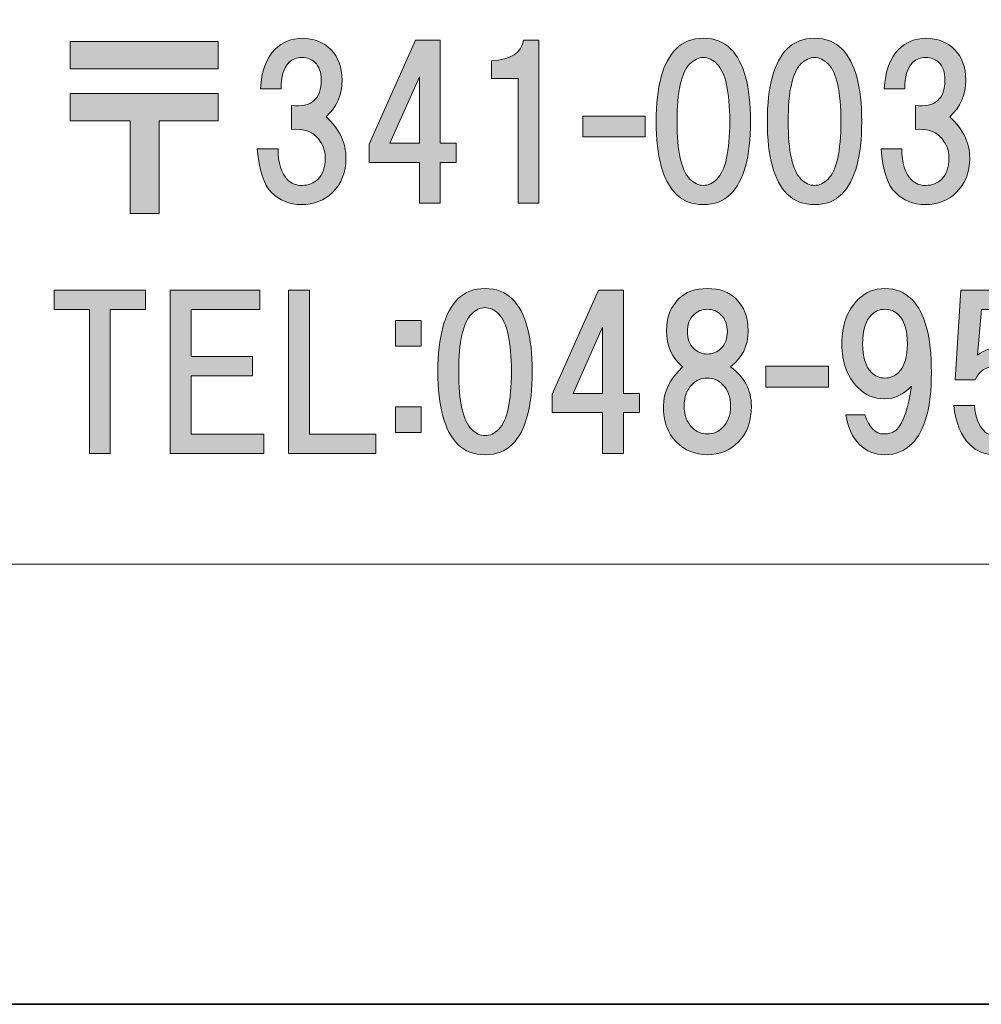
# Model space of a CAD drawing. Units: inches. Extents: x 0 to 296, y 0 to 210.
# Drawn here: x 27 to 42, y 0 to 15 of the extents above; entities that cross this region are included whole.
import ezdxf

# ---------------------------------------------------------------- set-up
doc = ezdxf.new("R2010")
doc.units = ezdxf.units.IN
doc.header["$MEASUREMENT"] = 0
doc.layers.add('レイヤー 1', color=7, linetype='Continuous')

# ---------------------------------------------------------------- blocks, each defined once
blk = doc.blocks.new('block 2')
at = {"layer": 'レイヤー 1', "lineweight": 0}
blk.add_lwpolyline([(0, 209.55), (296.333, 209.55), (296.333, 0), (0, 0), (0, 209.55)], dxfattribs=at)
blk = doc.blocks.new('block 3')
at = {"layer": 'レイヤー 1', "lineweight": 0}
blk.add_lwpolyline([(0, 209.55), (296.333, 209.55), (296.333, 0), (0, 0), (0, 209.55)], dxfattribs=at)
blk = doc.blocks.new('block 4')
at = {"layer": 'レイヤー 1', "lineweight": 0}
blk.add_lwpolyline([(0, 209.55), (296.333, 209.55), (296.333, 0), (0, 0), (0, 209.55)], dxfattribs=at)
blk = doc.blocks.new('block 5')
at = {"layer": 'レイヤー 1', "lineweight": 0}
blk.add_lwpolyline([(0, 209.55), (296.333, 209.55), (296.333, 0), (0, 0), (0, 209.55)], dxfattribs=at)
blk = doc.blocks.new('block 6')
at = {"layer": 'レイヤー 1', "lineweight": 0}
blk.add_lwpolyline([(0, 209.55), (296.333, 209.55), (296.333, 0), (0, 0), (0, 209.55)], dxfattribs=at)
blk = doc.blocks.new('block 7')
at = {"layer": 'レイヤー 1', "lineweight": 0}
blk.add_lwpolyline([(0, 209.55), (296.333, 209.55), (296.333, 0), (0, 0), (0, 209.55)], dxfattribs=at)
blk = doc.blocks.new('block 8')
at = {"layer": 'レイヤー 1', "lineweight": 0}
blk.add_lwpolyline([(0, 209.55), (296.333, 209.55), (296.333, 0), (0, 0), (0, 209.55)], dxfattribs=at)
blk = doc.blocks.new('block 9')
at = {"layer": 'レイヤー 1', "lineweight": 0}
blk.add_lwpolyline([(0, 209.55), (296.333, 209.55), (296.333, 0), (0, 0), (0, 209.55)], dxfattribs=at)
blk = doc.blocks.new('block 10')
at = {"layer": 'レイヤー 1', "lineweight": 0}
blk.add_lwpolyline([(0, 209.55), (296.333, 209.55), (296.333, 0), (0, 0), (0, 209.55)], dxfattribs=at)
blk = doc.blocks.new('block 11')
at = {"layer": 'レイヤー 1', "lineweight": 0}
blk.add_lwpolyline([(0, 209.55), (296.333, 209.55), (296.333, 0), (0, 0), (0, 209.55)], dxfattribs=at)
blk = doc.blocks.new('block 12')
at = {"layer": 'レイヤー 1', "lineweight": 0}
blk.add_lwpolyline([(0, 209.55), (296.333, 209.55), (296.333, 0), (0, 0), (0, 209.55)], dxfattribs=at)
blk = doc.blocks.new('block 13')
at = {"layer": 'レイヤー 1', "lineweight": 0}
blk.add_lwpolyline([(0, 209.55), (296.333, 209.55), (296.333, 0), (0, 0), (0, 209.55)], dxfattribs=at)
blk = doc.blocks.new('block 14')
at = {"layer": 'レイヤー 1', "lineweight": 0}
blk.add_lwpolyline([(0, 209.55), (296.333, 209.55), (296.333, 0), (0, 0), (0, 209.55)], dxfattribs=at)
blk = doc.blocks.new('block 15')
at = {"layer": 'レイヤー 1', "lineweight": 0}
blk.add_lwpolyline([(0, 209.55), (296.333, 209.55), (296.333, 0), (0, 0), (0, 209.55)], dxfattribs=at)

msp = doc.modelspace()

# ---------------------------------------------------------------- hatches: boundary and pattern name
at = {"layer": 'レイヤー 1'}
h = msp.add_hatch(color=7, dxfattribs=at)
h.dxf.hatch_style = 2
edge = h.paths.add_edge_path()
edge.add_spline(control_points=[(32.202, 13.769), (32.409, 13.579), (32.512, 13.364), (32.512, 13.124), (32.512, 12.909), (32.442, 12.732), (32.301, 12.591), (32.178, 12.467), (32.016, 12.405), (31.818, 12.405), (31.636, 12.405), (31.483, 12.467), (31.359, 12.591), (31.235, 12.715), (31.161, 12.943), (31.136, 13.273), (31.136, 13.273), (31.458, 13.273), (31.458, 13.273), (31.458, 13.05), (31.508, 12.889), (31.607, 12.79), (31.665, 12.732), (31.739, 12.703), (31.83, 12.703), (31.93, 12.703), (32.012, 12.736), (32.078, 12.802), (32.153, 12.876), (32.19, 12.984), (32.19, 13.124), (32.19, 13.257), (32.144, 13.368), (32.054, 13.459), (31.962, 13.55), (31.834, 13.587), (31.669, 13.571), (31.669, 13.571), (31.669, 13.943), (31.669, 13.943), (31.975, 13.91), (32.128, 14.042), (32.128, 14.34), (32.128, 14.456), (32.095, 14.547), (32.029, 14.613), (31.979, 14.662), (31.913, 14.687), (31.83, 14.687), (31.748, 14.687), (31.681, 14.662), (31.632, 14.613), (31.541, 14.522), (31.5, 14.385), (31.508, 14.203), (31.508, 14.203), (31.185, 14.203), (31.185, 14.203), (31.202, 14.476), (31.276, 14.679), (31.409, 14.811), (31.524, 14.927), (31.665, 14.985), (31.83, 14.985), (32.012, 14.985), (32.161, 14.927), (32.277, 14.811), (32.393, 14.695), (32.45, 14.538), (32.45, 14.34), (32.45, 14.108), (32.368, 13.918), (32.202, 13.769)], knot_values=[0, 0, 0, 0, 0.352778, 0.352778, 0.352778, 0.705556, 0.705556, 0.705556, 1.058333, 1.058333, 1.058333, 1.411111, 1.411111, 1.411111, 1.763889, 1.763889, 1.763889, 2.116667, 2.116667, 2.116667, 2.469444, 2.469444, 2.469444, 2.822222, 2.822222, 2.822222, 3.175, 3.175, 3.175, 3.527778, 3.527778, 3.527778, 3.880556, 3.880556, 3.880556, 4.233333, 4.233333, 4.233333, 4.586111, 4.586111, 4.586111, 4.938889, 4.938889, 4.938889, 5.291667, 5.291667, 5.291667, 5.644444, 5.644444, 5.644444, 5.997222, 5.997222, 5.997222, 6.35, 6.35, 6.35, 6.702778, 6.702778, 6.702778, 7.055556, 7.055556, 7.055556, 7.408333, 7.408333, 7.408333, 7.761111, 7.761111, 7.761111, 8.113889, 8.113889, 8.113889, 8.466667, 8.466667, 8.466667, 8.466667], degree=3, periodic=0)
edge.add_line((32.202, 13.769), (32.202, 13.769))
h = msp.add_hatch(color=7, dxfattribs=at)
h.dxf.hatch_style = 2
edge = h.paths.add_edge_path()
edge.add_spline(control_points=[(38.477, 14.824), (38.683, 14.617), (38.787, 14.241), (38.787, 13.695), (38.787, 13.149), (38.683, 12.773), (38.477, 12.567), (38.369, 12.459), (38.229, 12.405), (38.055, 12.405), (37.881, 12.405), (37.741, 12.459), (37.633, 12.567), (37.426, 12.773), (37.323, 13.149), (37.323, 13.695), (37.323, 14.241), (37.426, 14.617), (37.633, 14.824), (37.741, 14.931), (37.881, 14.985), (38.055, 14.985), (38.229, 14.985), (38.369, 14.931), (38.477, 14.824)], knot_values=[0, 0, 0, 0, 0.352778, 0.352778, 0.352778, 0.705556, 0.705556, 0.705556, 1.058333, 1.058333, 1.058333, 1.411111, 1.411111, 1.411111, 1.763889, 1.763889, 1.763889, 2.116667, 2.116667, 2.116667, 2.469444, 2.469444, 2.469444, 2.822222, 2.822222, 2.822222, 2.822222], degree=3, periodic=0)
edge.add_line((38.477, 14.824), (38.477, 14.824))
edge = h.paths.add_edge_path()
edge.add_spline(control_points=[(37.844, 14.588), (37.712, 14.456), (37.646, 14.158), (37.646, 13.695), (37.646, 13.232), (37.712, 12.935), (37.844, 12.802), (37.91, 12.736), (37.981, 12.703), (38.055, 12.703), (38.129, 12.703), (38.2, 12.736), (38.266, 12.802), (38.398, 12.935), (38.464, 13.232), (38.464, 13.695), (38.464, 14.158), (38.398, 14.456), (38.266, 14.588), (38.2, 14.654), (38.129, 14.687), (38.055, 14.687), (37.981, 14.687), (37.91, 14.654), (37.844, 14.588)], knot_values=[0, 0, 0, 0, 0.352778, 0.352778, 0.352778, 0.705556, 0.705556, 0.705556, 1.058333, 1.058333, 1.058333, 1.411111, 1.411111, 1.411111, 1.763889, 1.763889, 1.763889, 2.116667, 2.116667, 2.116667, 2.469444, 2.469444, 2.469444, 2.822222, 2.822222, 2.822222, 2.822222], degree=3, periodic=0)
edge.add_line((37.844, 14.588), (37.844, 14.588))
h = msp.add_hatch(color=7, dxfattribs=at)
h.dxf.hatch_style = 2
edge = h.paths.add_edge_path()
edge.add_spline(control_points=[(40.2, 14.824), (40.407, 14.617), (40.511, 14.241), (40.511, 13.695), (40.511, 13.149), (40.407, 12.773), (40.2, 12.567), (40.093, 12.459), (39.952, 12.405), (39.779, 12.405), (39.605, 12.405), (39.465, 12.459), (39.357, 12.567), (39.15, 12.773), (39.047, 13.149), (39.047, 13.695), (39.047, 14.241), (39.15, 14.617), (39.357, 14.824), (39.465, 14.931), (39.605, 14.985), (39.779, 14.985), (39.952, 14.985), (40.093, 14.931), (40.2, 14.824)], knot_values=[0, 0, 0, 0, 0.352778, 0.352778, 0.352778, 0.705556, 0.705556, 0.705556, 1.058333, 1.058333, 1.058333, 1.411111, 1.411111, 1.411111, 1.763889, 1.763889, 1.763889, 2.116667, 2.116667, 2.116667, 2.469444, 2.469444, 2.469444, 2.822222, 2.822222, 2.822222, 2.822222], degree=3, periodic=0)
edge.add_line((40.2, 14.824), (40.2, 14.824))
edge = h.paths.add_edge_path()
edge.add_spline(control_points=[(39.568, 14.588), (39.436, 14.456), (39.37, 14.158), (39.37, 13.695), (39.37, 13.232), (39.436, 12.935), (39.568, 12.802), (39.634, 12.736), (39.704, 12.703), (39.779, 12.703), (39.853, 12.703), (39.923, 12.736), (39.989, 12.802), (40.122, 12.935), (40.188, 13.232), (40.188, 13.695), (40.188, 14.158), (40.122, 14.456), (39.989, 14.588), (39.923, 14.654), (39.853, 14.687), (39.779, 14.687), (39.704, 14.687), (39.634, 14.654), (39.568, 14.588)], knot_values=[0, 0, 0, 0, 0.352778, 0.352778, 0.352778, 0.705556, 0.705556, 0.705556, 1.058333, 1.058333, 1.058333, 1.411111, 1.411111, 1.411111, 1.763889, 1.763889, 1.763889, 2.116667, 2.116667, 2.116667, 2.469444, 2.469444, 2.469444, 2.822222, 2.822222, 2.822222, 2.822222], degree=3, periodic=0)
edge.add_line((39.568, 14.588), (39.568, 14.588))
h = msp.add_hatch(color=7, dxfattribs=at)
h.dxf.hatch_style = 2
edge = h.paths.add_edge_path()
edge.add_spline(control_points=[(41.876, 13.769), (42.083, 13.579), (42.186, 13.364), (42.186, 13.124), (42.186, 12.909), (42.116, 12.732), (41.975, 12.591), (41.852, 12.467), (41.69, 12.405), (41.492, 12.405), (41.31, 12.405), (41.157, 12.467), (41.033, 12.591), (40.909, 12.715), (40.834, 12.943), (40.81, 13.273), (40.81, 13.273), (41.132, 13.273), (41.132, 13.273), (41.132, 13.05), (41.181, 12.889), (41.281, 12.79), (41.339, 12.732), (41.413, 12.703), (41.504, 12.703), (41.603, 12.703), (41.686, 12.736), (41.752, 12.802), (41.826, 12.876), (41.864, 12.984), (41.864, 13.124), (41.864, 13.257), (41.818, 13.368), (41.727, 13.459), (41.636, 13.55), (41.508, 13.587), (41.343, 13.571), (41.343, 13.571), (41.343, 13.943), (41.343, 13.943), (41.649, 13.91), (41.802, 14.042), (41.802, 14.34), (41.802, 14.456), (41.769, 14.547), (41.703, 14.613), (41.653, 14.662), (41.587, 14.687), (41.504, 14.687), (41.421, 14.687), (41.355, 14.662), (41.306, 14.613), (41.215, 14.522), (41.173, 14.385), (41.181, 14.203), (41.181, 14.203), (40.859, 14.203), (40.859, 14.203), (40.876, 14.476), (40.95, 14.679), (41.082, 14.811), (41.198, 14.927), (41.339, 14.985), (41.504, 14.985), (41.686, 14.985), (41.835, 14.927), (41.951, 14.811), (42.066, 14.695), (42.124, 14.538), (42.124, 14.34), (42.124, 14.108), (42.042, 13.918), (41.876, 13.769)], knot_values=[0, 0, 0, 0, 0.352778, 0.352778, 0.352778, 0.705556, 0.705556, 0.705556, 1.058333, 1.058333, 1.058333, 1.411111, 1.411111, 1.411111, 1.763889, 1.763889, 1.763889, 2.116667, 2.116667, 2.116667, 2.469444, 2.469444, 2.469444, 2.822222, 2.822222, 2.822222, 3.175, 3.175, 3.175, 3.527778, 3.527778, 3.527778, 3.880556, 3.880556, 3.880556, 4.233333, 4.233333, 4.233333, 4.586111, 4.586111, 4.586111, 4.938889, 4.938889, 4.938889, 5.291667, 5.291667, 5.291667, 5.644444, 5.644444, 5.644444, 5.997222, 5.997222, 5.997222, 6.35, 6.35, 6.35, 6.702778, 6.702778, 6.702778, 7.055556, 7.055556, 7.055556, 7.408333, 7.408333, 7.408333, 7.761111, 7.761111, 7.761111, 8.113889, 8.113889, 8.113889, 8.466667, 8.466667, 8.466667, 8.466667], degree=3, periodic=0)
edge.add_line((41.876, 13.769), (41.876, 13.769))
h = msp.add_hatch(color=7, dxfattribs=at)
h.dxf.hatch_style = 2
h.paths.add_polyline_path([(30.531, 14.513), (28.236, 14.513), (28.236, 14.935), (30.531, 14.935)])
h.paths.add_polyline_path([(30.531, 13.707), (29.613, 13.707), (29.613, 12.269), (29.167, 12.269), (29.167, 13.707), (28.236, 13.707), (28.236, 14.129), (30.531, 14.129)])
h = msp.add_hatch(color=7, dxfattribs=at)
h.dxf.hatch_style = 2
h.paths.add_polyline_path([(34.223, 13.357), (34.223, 13.06), (33.974, 13.06), (33.974, 12.427), (33.652, 12.427), (33.652, 13.06), (32.871, 13.06), (32.871, 13.345), (33.59, 14.957), (33.974, 14.957), (33.974, 13.357)])
h.paths.add_polyline_path([(33.652, 13.357), (33.652, 14.387), (33.193, 13.357)])
h = msp.add_hatch(color=7, dxfattribs=at)
h.dxf.hatch_style = 2
edge = h.paths.add_edge_path()
edge.add_spline(control_points=[(35.503, 14.957), (35.503, 14.957), (35.503, 12.427), (35.503, 12.427), (35.503, 12.427), (35.18, 12.427), (35.18, 12.427), (35.18, 12.427), (35.18, 14.362), (35.18, 14.362), (35.18, 14.362), (34.771, 14.362), (34.771, 14.362), (34.771, 14.362), (34.771, 14.635), (34.771, 14.635), (35.069, 14.651), (35.234, 14.759), (35.267, 14.957), (35.267, 14.957), (35.503, 14.957), (35.503, 14.957)], knot_values=[0, 0, 0, 0, 1, 1, 1, 2, 2, 2, 3, 3, 3, 4, 4, 4, 5, 5, 5, 6, 6, 6, 7, 7, 7, 7], degree=3, periodic=1)
h = msp.add_hatch(color=7, dxfattribs=at)
h.dxf.hatch_style = 2
h.paths.add_polyline_path([(37.153, 13.455), (36.186, 13.455), (36.186, 13.778), (37.153, 13.778)])
h = msp.add_hatch(color=7, dxfattribs=at)
h.dxf.hatch_style = 2
h.paths.add_polyline_path([(28.856, 10.779), (28.856, 8.547), (28.534, 8.547), (28.534, 10.779), (27.988, 10.779), (27.988, 11.077), (29.402, 11.077), (29.402, 10.779)])
h = msp.add_hatch(color=7, dxfattribs=at)
h.dxf.hatch_style = 2
h.paths.add_polyline_path([(30.109, 10.779), (30.109, 10.047), (31.064, 10.047), (31.064, 9.75), (30.109, 9.75), (30.109, 8.844), (31.238, 8.844), (31.238, 8.547), (29.787, 8.547), (29.787, 11.077), (31.176, 11.077), (31.176, 10.779)])
h = msp.add_hatch(color=7, dxfattribs=at)
h.dxf.hatch_style = 2
h.paths.add_polyline_path([(32.974, 8.844), (32.974, 8.547), (31.622, 8.547), (31.622, 11.077), (31.945, 11.077), (31.945, 8.844)])
h = msp.add_hatch(color=7, dxfattribs=at)
h.dxf.hatch_style = 2
edge = h.paths.add_edge_path()
edge.add_spline(control_points=[(35.091, 10.943), (35.297, 10.736), (35.401, 10.36), (35.401, 9.814), (35.401, 9.269), (35.297, 8.892), (35.091, 8.686), (34.983, 8.578), (34.843, 8.525), (34.669, 8.525), (34.495, 8.525), (34.355, 8.578), (34.247, 8.686), (34.04, 8.892), (33.937, 9.269), (33.937, 9.814), (33.937, 10.36), (34.04, 10.736), (34.247, 10.943), (34.355, 11.05), (34.495, 11.104), (34.669, 11.104), (34.843, 11.104), (34.983, 11.05), (35.091, 10.943)], knot_values=[0, 0, 0, 0, 0.352778, 0.352778, 0.352778, 0.705556, 0.705556, 0.705556, 1.058333, 1.058333, 1.058333, 1.411111, 1.411111, 1.411111, 1.763889, 1.763889, 1.763889, 2.116667, 2.116667, 2.116667, 2.469444, 2.469444, 2.469444, 2.822222, 2.822222, 2.822222, 2.822222], degree=3, periodic=0)
edge.add_line((35.091, 10.943), (35.091, 10.943))
edge = h.paths.add_edge_path()
edge.add_spline(control_points=[(34.458, 10.707), (34.326, 10.575), (34.26, 10.277), (34.26, 9.814), (34.26, 9.351), (34.326, 9.054), (34.458, 8.922), (34.524, 8.855), (34.595, 8.822), (34.669, 8.822), (34.744, 8.822), (34.814, 8.855), (34.88, 8.922), (35.012, 9.054), (35.078, 9.351), (35.078, 9.814), (35.078, 10.277), (35.012, 10.575), (34.88, 10.707), (34.814, 10.774), (34.744, 10.807), (34.669, 10.807), (34.595, 10.807), (34.524, 10.774), (34.458, 10.707)], knot_values=[0, 0, 0, 0, 0.352778, 0.352778, 0.352778, 0.705556, 0.705556, 0.705556, 1.058333, 1.058333, 1.058333, 1.411111, 1.411111, 1.411111, 1.763889, 1.763889, 1.763889, 2.116667, 2.116667, 2.116667, 2.469444, 2.469444, 2.469444, 2.822222, 2.822222, 2.822222, 2.822222], degree=3, periodic=0)
edge.add_line((34.458, 10.707), (34.458, 10.707))
h = msp.add_hatch(color=7, dxfattribs=at)
h.dxf.hatch_style = 2
h.paths.add_polyline_path([(37.063, 9.477), (37.063, 9.179), (36.815, 9.179), (36.815, 8.547), (36.492, 8.547), (36.492, 9.179), (35.711, 9.179), (35.711, 9.464), (36.43, 11.077), (36.815, 11.077), (36.815, 9.477)])
h.paths.add_polyline_path([(36.492, 9.477), (36.492, 10.506), (36.033, 9.477)])
h = msp.add_hatch(color=7, dxfattribs=at)
h.dxf.hatch_style = 2
edge = h.paths.add_edge_path()
edge.add_spline(control_points=[(38.563, 10.943), (38.688, 10.819), (38.749, 10.654), (38.749, 10.447), (38.749, 10.215), (38.658, 10.029), (38.477, 9.889), (38.691, 9.732), (38.799, 9.529), (38.799, 9.281), (38.799, 9.042), (38.733, 8.855), (38.6, 8.723), (38.468, 8.591), (38.307, 8.525), (38.117, 8.525), (37.927, 8.525), (37.765, 8.591), (37.633, 8.723), (37.501, 8.855), (37.435, 9.042), (37.435, 9.281), (37.435, 9.496), (37.534, 9.699), (37.733, 9.889), (37.567, 10.029), (37.484, 10.215), (37.484, 10.447), (37.484, 10.654), (37.546, 10.819), (37.671, 10.943), (37.778, 11.05), (37.927, 11.104), (38.117, 11.104), (38.307, 11.104), (38.456, 11.05), (38.563, 10.943)], knot_values=[0, 0, 0, 0, 0.352778, 0.352778, 0.352778, 0.705556, 0.705556, 0.705556, 1.058333, 1.058333, 1.058333, 1.411111, 1.411111, 1.411111, 1.763889, 1.763889, 1.763889, 2.116667, 2.116667, 2.116667, 2.469444, 2.469444, 2.469444, 2.822222, 2.822222, 2.822222, 3.175, 3.175, 3.175, 3.527778, 3.527778, 3.527778, 3.880556, 3.880556, 3.880556, 4.233333, 4.233333, 4.233333, 4.233333], degree=3, periodic=0)
edge.add_line((38.563, 10.943), (38.563, 10.943))
edge = h.paths.add_edge_path()
edge.add_spline(control_points=[(37.881, 8.946), (37.947, 8.88), (38.026, 8.847), (38.117, 8.847), (38.208, 8.847), (38.286, 8.88), (38.352, 8.946), (38.435, 9.029), (38.477, 9.141), (38.477, 9.281), (38.477, 9.422), (38.435, 9.533), (38.352, 9.616), (38.286, 9.682), (38.208, 9.715), (38.117, 9.715), (38.026, 9.715), (37.947, 9.682), (37.881, 9.616), (37.799, 9.533), (37.757, 9.422), (37.757, 9.281), (37.757, 9.141), (37.799, 9.029), (37.881, 8.946)], knot_values=[0, 0, 0, 0, 0.352778, 0.352778, 0.352778, 0.705556, 0.705556, 0.705556, 1.058333, 1.058333, 1.058333, 1.411111, 1.411111, 1.411111, 1.763889, 1.763889, 1.763889, 2.116667, 2.116667, 2.116667, 2.469444, 2.469444, 2.469444, 2.822222, 2.822222, 2.822222, 2.822222], degree=3, periodic=0)
edge.add_line((37.881, 8.946), (37.881, 8.946))
edge = h.paths.add_edge_path()
edge.add_spline(control_points=[(38.328, 10.695), (38.27, 10.753), (38.2, 10.782), (38.117, 10.782), (38.034, 10.782), (37.964, 10.753), (37.906, 10.695), (37.84, 10.629), (37.807, 10.542), (37.807, 10.435), (37.807, 10.327), (37.84, 10.24), (37.906, 10.174), (37.964, 10.116), (38.034, 10.087), (38.117, 10.087), (38.2, 10.087), (38.27, 10.116), (38.328, 10.174), (38.394, 10.24), (38.427, 10.327), (38.427, 10.435), (38.427, 10.542), (38.394, 10.629), (38.328, 10.695)], knot_values=[0, 0, 0, 0, 0.352778, 0.352778, 0.352778, 0.705556, 0.705556, 0.705556, 1.058333, 1.058333, 1.058333, 1.411111, 1.411111, 1.411111, 1.763889, 1.763889, 1.763889, 2.116667, 2.116667, 2.116667, 2.469444, 2.469444, 2.469444, 2.822222, 2.822222, 2.822222, 2.822222], degree=3, periodic=0)
edge.add_line((38.328, 10.695), (38.328, 10.695))
h = msp.add_hatch(color=7, dxfattribs=at)
h.dxf.hatch_style = 2
edge = h.paths.add_edge_path()
edge.add_spline(control_points=[(40.475, 8.686), (40.367, 8.793), (40.297, 8.946), (40.264, 9.145), (40.264, 9.145), (40.561, 9.145), (40.561, 9.145), (40.628, 8.946), (40.723, 8.847), (40.847, 8.847), (40.938, 8.847), (41.008, 8.872), (41.058, 8.921), (41.157, 9.021), (41.231, 9.244), (41.281, 9.591), (41.165, 9.459), (41.025, 9.393), (40.859, 9.393), (40.702, 9.393), (40.566, 9.451), (40.45, 9.566), (40.284, 9.732), (40.202, 9.959), (40.202, 10.248), (40.202, 10.538), (40.284, 10.765), (40.45, 10.931), (40.566, 11.046), (40.706, 11.104), (40.871, 11.104), (41.037, 11.104), (41.178, 11.046), (41.293, 10.931), (41.492, 10.732), (41.591, 10.356), (41.591, 9.802), (41.591, 9.265), (41.492, 8.897), (41.293, 8.698), (41.178, 8.582), (41.037, 8.525), (40.871, 8.525), (40.714, 8.525), (40.582, 8.578), (40.475, 8.686)], knot_values=[0, 0, 0, 0, 0.352778, 0.352778, 0.352778, 0.705556, 0.705556, 0.705556, 1.058333, 1.058333, 1.058333, 1.411111, 1.411111, 1.411111, 1.763889, 1.763889, 1.763889, 2.116667, 2.116667, 2.116667, 2.469444, 2.469444, 2.469444, 2.822222, 2.822222, 2.822222, 3.175, 3.175, 3.175, 3.527778, 3.527778, 3.527778, 3.880556, 3.880556, 3.880556, 4.233333, 4.233333, 4.233333, 4.586111, 4.586111, 4.586111, 4.938889, 4.938889, 4.938889, 5.291667, 5.291667, 5.291667, 5.291667], degree=3, periodic=0)
edge.add_line((40.475, 8.686), (40.475, 8.686))
edge = h.paths.add_edge_path()
edge.add_spline(control_points=[(41.082, 9.802), (41.173, 9.893), (41.219, 10.042), (41.219, 10.248), (41.219, 10.455), (41.173, 10.604), (41.082, 10.695), (41.025, 10.753), (40.954, 10.782), (40.871, 10.782), (40.789, 10.782), (40.719, 10.753), (40.661, 10.695), (40.57, 10.604), (40.524, 10.455), (40.524, 10.248), (40.524, 10.042), (40.57, 9.893), (40.661, 9.802), (40.719, 9.744), (40.789, 9.715), (40.871, 9.715), (40.954, 9.715), (41.025, 9.744), (41.082, 9.802)], knot_values=[0, 0, 0, 0, 0.352778, 0.352778, 0.352778, 0.705556, 0.705556, 0.705556, 1.058333, 1.058333, 1.058333, 1.411111, 1.411111, 1.411111, 1.763889, 1.763889, 1.763889, 2.116667, 2.116667, 2.116667, 2.469444, 2.469444, 2.469444, 2.822222, 2.822222, 2.822222, 2.822222], degree=3, periodic=0)
edge.add_line((41.082, 9.802), (41.082, 9.802))
h = msp.add_hatch(color=7, dxfattribs=at)
h.dxf.hatch_style = 2
edge = h.paths.add_edge_path()
edge.add_spline(control_points=[(41.962, 9.688), (41.962, 9.688), (42.048, 11.077), (42.048, 11.077), (42.048, 11.077), (43.165, 11.077), (43.165, 11.077), (43.165, 11.077), (43.165, 10.779), (43.165, 10.779), (43.165, 10.779), (42.371, 10.779), (42.371, 10.779), (42.371, 10.779), (42.309, 10.072), (42.309, 10.072), (42.416, 10.155), (42.541, 10.196), (42.681, 10.196), (42.83, 10.196), (42.962, 10.138), (43.078, 10.022), (43.219, 9.882), (43.289, 9.667), (43.289, 9.378), (43.289, 9.072), (43.219, 8.848), (43.078, 8.708), (42.954, 8.584), (42.797, 8.522), (42.607, 8.522), (42.433, 8.522), (42.292, 8.576), (42.185, 8.683), (42.053, 8.815), (41.97, 9.018), (41.937, 9.291), (41.937, 9.291), (42.259, 9.291), (42.259, 9.291), (42.276, 9.109), (42.325, 8.977), (42.408, 8.894), (42.458, 8.844), (42.524, 8.819), (42.607, 8.819), (42.697, 8.819), (42.776, 8.853), (42.842, 8.919), (42.925, 9.001), (42.966, 9.154), (42.966, 9.378), (42.966, 9.576), (42.925, 9.717), (42.842, 9.799), (42.776, 9.865), (42.693, 9.898), (42.594, 9.898), (42.445, 9.898), (42.338, 9.828), (42.272, 9.688), (42.272, 9.688), (41.962, 9.688), (41.962, 9.688)], knot_values=[0, 0, 0, 0, 1, 1, 1, 2, 2, 2, 3, 3, 3, 4, 4, 4, 5, 5, 5, 6, 6, 6, 7, 7, 7, 8, 8, 8, 9, 9, 9, 10, 10, 10, 11, 11, 11, 12, 12, 12, 13, 13, 13, 14, 14, 14, 15, 15, 15, 16, 16, 16, 17, 17, 17, 18, 18, 18, 19, 19, 19, 20, 20, 20, 21, 21, 21, 21], degree=3, periodic=1)
h = msp.add_hatch(color=7, dxfattribs=at)
h.dxf.hatch_style = 2
h.paths.add_polyline_path([(33.678, 10.211), (33.281, 10.211), (33.281, 10.608), (33.678, 10.608)])
h.paths.add_polyline_path([(33.678, 8.872), (33.281, 8.872), (33.281, 9.269), (33.678, 9.269)])
h = msp.add_hatch(color=7, dxfattribs=at)
h.dxf.hatch_style = 2
h.paths.add_polyline_path([(39.994, 9.575), (39.026, 9.575), (39.026, 9.897), (39.994, 9.897)])

# ---------------------------------------------------------------- linework, layer by layer
at = {"layer": 'レイヤー 1', "lineweight": 0}
for points in [[(0, 209.55), (296.333, 209.55), (296.333, 0), (0, 0), (0, 209.55)], [(0, 209.55), (296.333, 209.55), (296.333, 0), (0, 0), (0, 209.55)], [(30.531, 14.513), (28.236, 14.513), (28.236, 14.935), (30.531, 14.935), (30.531, 14.513)], [(34.223, 13.357), (34.223, 13.06), (33.974, 13.06), (33.974, 12.427), (33.652, 12.427), (33.652, 13.06), (32.871, 13.06), (32.871, 13.345), (33.59, 14.957), (33.974, 14.957), (33.974, 13.357), (34.223, 13.357)], [(33.652, 13.357), (33.652, 14.387), (33.193, 13.357), (33.652, 13.357)], [(30.531, 13.707), (29.613, 13.707), (29.613, 12.269), (29.167, 12.269), (29.167, 13.707), (28.236, 13.707), (28.236, 14.129), (30.531, 14.129), (30.531, 13.707)], [(37.153, 13.455), (36.186, 13.455), (36.186, 13.778), (37.153, 13.778), (37.153, 13.455)], [(28.856, 10.779), (28.856, 8.547), (28.534, 8.547), (28.534, 10.779), (27.988, 10.779), (27.988, 11.077), (29.402, 11.077), (29.402, 10.779), (28.856, 10.779)], [(30.109, 10.779), (30.109, 10.047), (31.064, 10.047), (31.064, 9.75), (30.109, 9.75), (30.109, 8.844), (31.238, 8.844), (31.238, 8.547), (29.787, 8.547), (29.787, 11.077), (31.176, 11.077), (31.176, 10.779), (30.109, 10.779)], [(32.974, 8.844), (32.974, 8.547), (31.622, 8.547), (31.622, 11.077), (31.945, 11.077), (31.945, 8.844), (32.974, 8.844)], [(37.063, 9.477), (37.063, 9.179), (36.815, 9.179), (36.815, 8.547), (36.492, 8.547), (36.492, 9.179), (35.711, 9.179), (35.711, 9.464), (36.43, 11.077), (36.815, 11.077), (36.815, 9.477), (37.063, 9.477)], [(33.678, 10.211), (33.281, 10.211), (33.281, 10.608), (33.678, 10.608), (33.678, 10.211)], [(36.492, 9.477), (36.492, 10.506), (36.033, 9.477), (36.492, 9.477)], [(39.994, 9.575), (39.026, 9.575), (39.026, 9.897), (39.994, 9.897), (39.994, 9.575)], [(33.678, 8.872), (33.281, 8.872), (33.281, 9.269), (33.678, 9.269), (33.678, 8.872)]]:
    msp.add_lwpolyline(points, dxfattribs=at)
at = {"layer": 'レイヤー 1', "color": 7, "lineweight": 35}
msp.add_lwpolyline([(296.333, 0), (0.005, 0), (0.005, 209.55), (296.333, 209.55), (296.333, 0)], dxfattribs=at)
at = {"layer": 'レイヤー 1', "color": 7, "lineweight": 18}
msp.add_lwpolyline([(6.234, 6.827), (90.774, 6.827), (90.774, 22.829), (6.234, 22.829), (6.234, 6.827)], dxfattribs=at)
at = {"layer": 'レイヤー 1', "lineweight": 0}
for points, knots in [([(32.202, 13.769), (32.409, 13.579), (32.512, 13.364), (32.512, 13.124), (32.512, 12.909), (32.442, 12.732), (32.301, 12.591), (32.178, 12.467), (32.016, 12.405), (31.818, 12.405), (31.636, 12.405), (31.483, 12.467), (31.359, 12.591), (31.235, 12.715), (31.161, 12.943), (31.136, 13.273), (31.136, 13.273), (31.458, 13.273), (31.458, 13.273), (31.458, 13.05), (31.508, 12.889), (31.607, 12.79), (31.665, 12.732), (31.739, 12.703), (31.83, 12.703), (31.93, 12.703), (32.012, 12.736), (32.078, 12.802), (32.153, 12.876), (32.19, 12.984), (32.19, 13.124), (32.19, 13.257), (32.144, 13.368), (32.054, 13.459), (31.962, 13.55), (31.834, 13.587), (31.669, 13.571), (31.669, 13.571), (31.669, 13.943), (31.669, 13.943), (31.975, 13.91), (32.128, 14.042), (32.128, 14.34), (32.128, 14.456), (32.095, 14.547), (32.029, 14.613), (31.979, 14.662), (31.913, 14.687), (31.83, 14.687), (31.748, 14.687), (31.681, 14.662), (31.632, 14.613), (31.541, 14.522), (31.5, 14.385), (31.508, 14.203), (31.508, 14.203), (31.185, 14.203), (31.185, 14.203), (31.202, 14.476), (31.276, 14.679), (31.409, 14.811), (31.524, 14.927), (31.665, 14.985), (31.83, 14.985), (32.012, 14.985), (32.161, 14.927), (32.277, 14.811), (32.393, 14.695), (32.45, 14.538), (32.45, 14.34), (32.45, 14.108), (32.368, 13.918), (32.202, 13.769)], [0, 0, 0, 0, 1, 1, 1, 2, 2, 2, 3, 3, 3, 4, 4, 4, 5, 5, 5, 6, 6, 6, 7, 7, 7, 8, 8, 8, 9, 9, 9, 10, 10, 10, 11, 11, 11, 12, 12, 12, 13, 13, 13, 14, 14, 14, 15, 15, 15, 16, 16, 16, 17, 17, 17, 18, 18, 18, 19, 19, 19, 20, 20, 20, 21, 21, 21, 22, 22, 22, 23, 23, 23, 24, 24, 24, 24]), ([(38.477, 14.824), (38.683, 14.617), (38.787, 14.241), (38.787, 13.695), (38.787, 13.149), (38.683, 12.773), (38.477, 12.567), (38.369, 12.459), (38.229, 12.405), (38.055, 12.405), (37.881, 12.405), (37.741, 12.459), (37.633, 12.567), (37.426, 12.773), (37.323, 13.149), (37.323, 13.695), (37.323, 14.241), (37.426, 14.617), (37.633, 14.824), (37.741, 14.931), (37.881, 14.985), (38.055, 14.985), (38.229, 14.985), (38.369, 14.931), (38.477, 14.824)], [0, 0, 0, 0, 1, 1, 1, 2, 2, 2, 3, 3, 3, 4, 4, 4, 5, 5, 5, 6, 6, 6, 7, 7, 7, 8, 8, 8, 8]), ([(40.2, 14.824), (40.407, 14.617), (40.511, 14.241), (40.511, 13.695), (40.511, 13.149), (40.407, 12.773), (40.2, 12.567), (40.093, 12.459), (39.952, 12.405), (39.779, 12.405), (39.605, 12.405), (39.465, 12.459), (39.357, 12.567), (39.15, 12.773), (39.047, 13.149), (39.047, 13.695), (39.047, 14.241), (39.15, 14.617), (39.357, 14.824), (39.465, 14.931), (39.605, 14.985), (39.779, 14.985), (39.952, 14.985), (40.093, 14.931), (40.2, 14.824)], [0, 0, 0, 0, 1, 1, 1, 2, 2, 2, 3, 3, 3, 4, 4, 4, 5, 5, 5, 6, 6, 6, 7, 7, 7, 8, 8, 8, 8]), ([(41.876, 13.769), (42.083, 13.579), (42.186, 13.364), (42.186, 13.124), (42.186, 12.909), (42.116, 12.732), (41.975, 12.591), (41.852, 12.467), (41.69, 12.405), (41.492, 12.405), (41.31, 12.405), (41.157, 12.467), (41.033, 12.591), (40.909, 12.715), (40.834, 12.943), (40.81, 13.273), (40.81, 13.273), (41.132, 13.273), (41.132, 13.273), (41.132, 13.05), (41.181, 12.889), (41.281, 12.79), (41.339, 12.732), (41.413, 12.703), (41.504, 12.703), (41.603, 12.703), (41.686, 12.736), (41.752, 12.802), (41.826, 12.876), (41.864, 12.984), (41.864, 13.124), (41.864, 13.257), (41.818, 13.368), (41.727, 13.459), (41.636, 13.55), (41.508, 13.587), (41.343, 13.571), (41.343, 13.571), (41.343, 13.943), (41.343, 13.943), (41.649, 13.91), (41.802, 14.042), (41.802, 14.34), (41.802, 14.456), (41.769, 14.547), (41.703, 14.613), (41.653, 14.662), (41.587, 14.687), (41.504, 14.687), (41.421, 14.687), (41.355, 14.662), (41.306, 14.613), (41.215, 14.522), (41.173, 14.385), (41.181, 14.203), (41.181, 14.203), (40.859, 14.203), (40.859, 14.203), (40.876, 14.476), (40.95, 14.679), (41.082, 14.811), (41.198, 14.927), (41.339, 14.985), (41.504, 14.985), (41.686, 14.985), (41.835, 14.927), (41.951, 14.811), (42.066, 14.695), (42.124, 14.538), (42.124, 14.34), (42.124, 14.108), (42.042, 13.918), (41.876, 13.769)], [0, 0, 0, 0, 1, 1, 1, 2, 2, 2, 3, 3, 3, 4, 4, 4, 5, 5, 5, 6, 6, 6, 7, 7, 7, 8, 8, 8, 9, 9, 9, 10, 10, 10, 11, 11, 11, 12, 12, 12, 13, 13, 13, 14, 14, 14, 15, 15, 15, 16, 16, 16, 17, 17, 17, 18, 18, 18, 19, 19, 19, 20, 20, 20, 21, 21, 21, 22, 22, 22, 23, 23, 23, 24, 24, 24, 24]), ([(35.503, 14.957), (35.503, 14.957), (35.503, 12.427), (35.503, 12.427), (35.503, 12.427), (35.18, 12.427), (35.18, 12.427), (35.18, 12.427), (35.18, 14.362), (35.18, 14.362), (35.18, 14.362), (34.771, 14.362), (34.771, 14.362), (34.771, 14.362), (34.771, 14.635), (34.771, 14.635), (35.069, 14.651), (35.234, 14.759), (35.267, 14.957), (35.267, 14.957), (35.503, 14.957), (35.503, 14.957)], [0, 0, 0, 0, 1, 1, 1, 2, 2, 2, 3, 3, 3, 4, 4, 4, 5, 5, 5, 6, 6, 6, 7, 7, 7, 7]), ([(37.844, 14.588), (37.712, 14.456), (37.646, 14.158), (37.646, 13.695), (37.646, 13.232), (37.712, 12.935), (37.844, 12.802), (37.91, 12.736), (37.981, 12.703), (38.055, 12.703), (38.129, 12.703), (38.2, 12.736), (38.266, 12.802), (38.398, 12.935), (38.464, 13.232), (38.464, 13.695), (38.464, 14.158), (38.398, 14.456), (38.266, 14.588), (38.2, 14.654), (38.129, 14.687), (38.055, 14.687), (37.981, 14.687), (37.91, 14.654), (37.844, 14.588)], [0, 0, 0, 0, 1, 1, 1, 2, 2, 2, 3, 3, 3, 4, 4, 4, 5, 5, 5, 6, 6, 6, 7, 7, 7, 8, 8, 8, 8]), ([(39.568, 14.588), (39.436, 14.456), (39.37, 14.158), (39.37, 13.695), (39.37, 13.232), (39.436, 12.935), (39.568, 12.802), (39.634, 12.736), (39.704, 12.703), (39.779, 12.703), (39.853, 12.703), (39.923, 12.736), (39.989, 12.802), (40.122, 12.935), (40.188, 13.232), (40.188, 13.695), (40.188, 14.158), (40.122, 14.456), (39.989, 14.588), (39.923, 14.654), (39.853, 14.687), (39.779, 14.687), (39.704, 14.687), (39.634, 14.654), (39.568, 14.588)], [0, 0, 0, 0, 1, 1, 1, 2, 2, 2, 3, 3, 3, 4, 4, 4, 5, 5, 5, 6, 6, 6, 7, 7, 7, 8, 8, 8, 8]), ([(35.091, 10.943), (35.297, 10.736), (35.401, 10.36), (35.401, 9.814), (35.401, 9.269), (35.297, 8.892), (35.091, 8.686), (34.983, 8.578), (34.843, 8.525), (34.669, 8.525), (34.495, 8.525), (34.355, 8.578), (34.247, 8.686), (34.04, 8.892), (33.937, 9.269), (33.937, 9.814), (33.937, 10.36), (34.04, 10.736), (34.247, 10.943), (34.355, 11.05), (34.495, 11.104), (34.669, 11.104), (34.843, 11.104), (34.983, 11.05), (35.091, 10.943)], [0, 0, 0, 0, 1, 1, 1, 2, 2, 2, 3, 3, 3, 4, 4, 4, 5, 5, 5, 6, 6, 6, 7, 7, 7, 8, 8, 8, 8]), ([(38.563, 10.943), (38.688, 10.819), (38.749, 10.654), (38.749, 10.447), (38.749, 10.215), (38.658, 10.029), (38.477, 9.889), (38.691, 9.732), (38.799, 9.529), (38.799, 9.281), (38.799, 9.042), (38.733, 8.855), (38.6, 8.723), (38.468, 8.591), (38.307, 8.525), (38.117, 8.525), (37.927, 8.525), (37.765, 8.591), (37.633, 8.723), (37.501, 8.855), (37.435, 9.042), (37.435, 9.281), (37.435, 9.496), (37.534, 9.699), (37.733, 9.889), (37.567, 10.029), (37.484, 10.215), (37.484, 10.447), (37.484, 10.654), (37.546, 10.819), (37.671, 10.943), (37.778, 11.05), (37.927, 11.104), (38.117, 11.104), (38.307, 11.104), (38.456, 11.05), (38.563, 10.943)], [0, 0, 0, 0, 1, 1, 1, 2, 2, 2, 3, 3, 3, 4, 4, 4, 5, 5, 5, 6, 6, 6, 7, 7, 7, 8, 8, 8, 9, 9, 9, 10, 10, 10, 11, 11, 11, 12, 12, 12, 12]), ([(40.475, 8.686), (40.367, 8.793), (40.297, 8.946), (40.264, 9.145), (40.264, 9.145), (40.561, 9.145), (40.561, 9.145), (40.628, 8.946), (40.723, 8.847), (40.847, 8.847), (40.938, 8.847), (41.008, 8.872), (41.058, 8.921), (41.157, 9.021), (41.231, 9.244), (41.281, 9.591), (41.165, 9.459), (41.025, 9.393), (40.859, 9.393), (40.702, 9.393), (40.566, 9.451), (40.45, 9.566), (40.284, 9.732), (40.202, 9.959), (40.202, 10.248), (40.202, 10.538), (40.284, 10.765), (40.45, 10.931), (40.566, 11.046), (40.706, 11.104), (40.871, 11.104), (41.037, 11.104), (41.178, 11.046), (41.293, 10.931), (41.492, 10.732), (41.591, 10.356), (41.591, 9.802), (41.591, 9.265), (41.492, 8.897), (41.293, 8.698), (41.178, 8.582), (41.037, 8.525), (40.871, 8.525), (40.714, 8.525), (40.582, 8.578), (40.475, 8.686)], [0, 0, 0, 0, 1, 1, 1, 2, 2, 2, 3, 3, 3, 4, 4, 4, 5, 5, 5, 6, 6, 6, 7, 7, 7, 8, 8, 8, 9, 9, 9, 10, 10, 10, 11, 11, 11, 12, 12, 12, 13, 13, 13, 14, 14, 14, 15, 15, 15, 15]), ([(41.962, 9.688), (41.962, 9.688), (42.048, 11.077), (42.048, 11.077), (42.048, 11.077), (43.165, 11.077), (43.165, 11.077), (43.165, 11.077), (43.165, 10.779), (43.165, 10.779), (43.165, 10.779), (42.371, 10.779), (42.371, 10.779), (42.371, 10.779), (42.309, 10.072), (42.309, 10.072), (42.416, 10.155), (42.541, 10.196), (42.681, 10.196), (42.83, 10.196), (42.962, 10.138), (43.078, 10.022), (43.219, 9.882), (43.289, 9.667), (43.289, 9.378), (43.289, 9.072), (43.219, 8.848), (43.078, 8.708), (42.954, 8.584), (42.797, 8.522), (42.607, 8.522), (42.433, 8.522), (42.292, 8.576), (42.185, 8.683), (42.053, 8.815), (41.97, 9.018), (41.937, 9.291), (41.937, 9.291), (42.259, 9.291), (42.259, 9.291), (42.276, 9.109), (42.325, 8.977), (42.408, 8.894), (42.458, 8.844), (42.524, 8.819), (42.607, 8.819), (42.697, 8.819), (42.776, 8.853), (42.842, 8.919), (42.925, 9.001), (42.966, 9.154), (42.966, 9.378), (42.966, 9.576), (42.925, 9.717), (42.842, 9.799), (42.776, 9.865), (42.693, 9.898), (42.594, 9.898), (42.445, 9.898), (42.338, 9.828), (42.272, 9.688), (42.272, 9.688), (41.962, 9.688), (41.962, 9.688)], [0, 0, 0, 0, 1, 1, 1, 2, 2, 2, 3, 3, 3, 4, 4, 4, 5, 5, 5, 6, 6, 6, 7, 7, 7, 8, 8, 8, 9, 9, 9, 10, 10, 10, 11, 11, 11, 12, 12, 12, 13, 13, 13, 14, 14, 14, 15, 15, 15, 16, 16, 16, 17, 17, 17, 18, 18, 18, 19, 19, 19, 20, 20, 20, 21, 21, 21, 21]), ([(34.458, 10.707), (34.326, 10.575), (34.26, 10.277), (34.26, 9.814), (34.26, 9.351), (34.326, 9.054), (34.458, 8.922), (34.524, 8.855), (34.595, 8.822), (34.669, 8.822), (34.744, 8.822), (34.814, 8.855), (34.88, 8.922), (35.012, 9.054), (35.078, 9.351), (35.078, 9.814), (35.078, 10.277), (35.012, 10.575), (34.88, 10.707), (34.814, 10.774), (34.744, 10.807), (34.669, 10.807), (34.595, 10.807), (34.524, 10.774), (34.458, 10.707)], [0, 0, 0, 0, 1, 1, 1, 2, 2, 2, 3, 3, 3, 4, 4, 4, 5, 5, 5, 6, 6, 6, 7, 7, 7, 8, 8, 8, 8]), ([(38.328, 10.695), (38.27, 10.753), (38.2, 10.782), (38.117, 10.782), (38.034, 10.782), (37.964, 10.753), (37.906, 10.695), (37.84, 10.629), (37.807, 10.542), (37.807, 10.435), (37.807, 10.327), (37.84, 10.24), (37.906, 10.174), (37.964, 10.116), (38.034, 10.087), (38.117, 10.087), (38.2, 10.087), (38.27, 10.116), (38.328, 10.174), (38.394, 10.24), (38.427, 10.327), (38.427, 10.435), (38.427, 10.542), (38.394, 10.629), (38.328, 10.695)], [0, 0, 0, 0, 1, 1, 1, 2, 2, 2, 3, 3, 3, 4, 4, 4, 5, 5, 5, 6, 6, 6, 7, 7, 7, 8, 8, 8, 8]), ([(41.082, 9.802), (41.173, 9.893), (41.219, 10.042), (41.219, 10.248), (41.219, 10.455), (41.173, 10.604), (41.082, 10.695), (41.025, 10.753), (40.954, 10.782), (40.871, 10.782), (40.789, 10.782), (40.719, 10.753), (40.661, 10.695), (40.57, 10.604), (40.524, 10.455), (40.524, 10.248), (40.524, 10.042), (40.57, 9.893), (40.661, 9.802), (40.719, 9.744), (40.789, 9.715), (40.871, 9.715), (40.954, 9.715), (41.025, 9.744), (41.082, 9.802)], [0, 0, 0, 0, 1, 1, 1, 2, 2, 2, 3, 3, 3, 4, 4, 4, 5, 5, 5, 6, 6, 6, 7, 7, 7, 8, 8, 8, 8]), ([(37.881, 8.946), (37.947, 8.88), (38.026, 8.847), (38.117, 8.847), (38.208, 8.847), (38.286, 8.88), (38.352, 8.946), (38.435, 9.029), (38.477, 9.141), (38.477, 9.281), (38.477, 9.422), (38.435, 9.533), (38.352, 9.616), (38.286, 9.682), (38.208, 9.715), (38.117, 9.715), (38.026, 9.715), (37.947, 9.682), (37.881, 9.616), (37.799, 9.533), (37.757, 9.422), (37.757, 9.281), (37.757, 9.141), (37.799, 9.029), (37.881, 8.946)], [0, 0, 0, 0, 1, 1, 1, 2, 2, 2, 3, 3, 3, 4, 4, 4, 5, 5, 5, 6, 6, 6, 7, 7, 7, 8, 8, 8, 8])]:
    msp.add_open_spline(points, degree=3, knots=knots, dxfattribs=at)

# ---------------------------------------------------------------- block references
at = {"layer": 'レイヤー 1'}
for name in ['block 2', 'block 3', 'block 4', 'block 5', 'block 6', 'block 7', 'block 8', 'block 9', 'block 10', 'block 11', 'block 12', 'block 13', 'block 14', 'block 15']:
    msp.add_blockref(name, (0, 0), dxfattribs=at)

doc.saveas('drawing.dxf')
